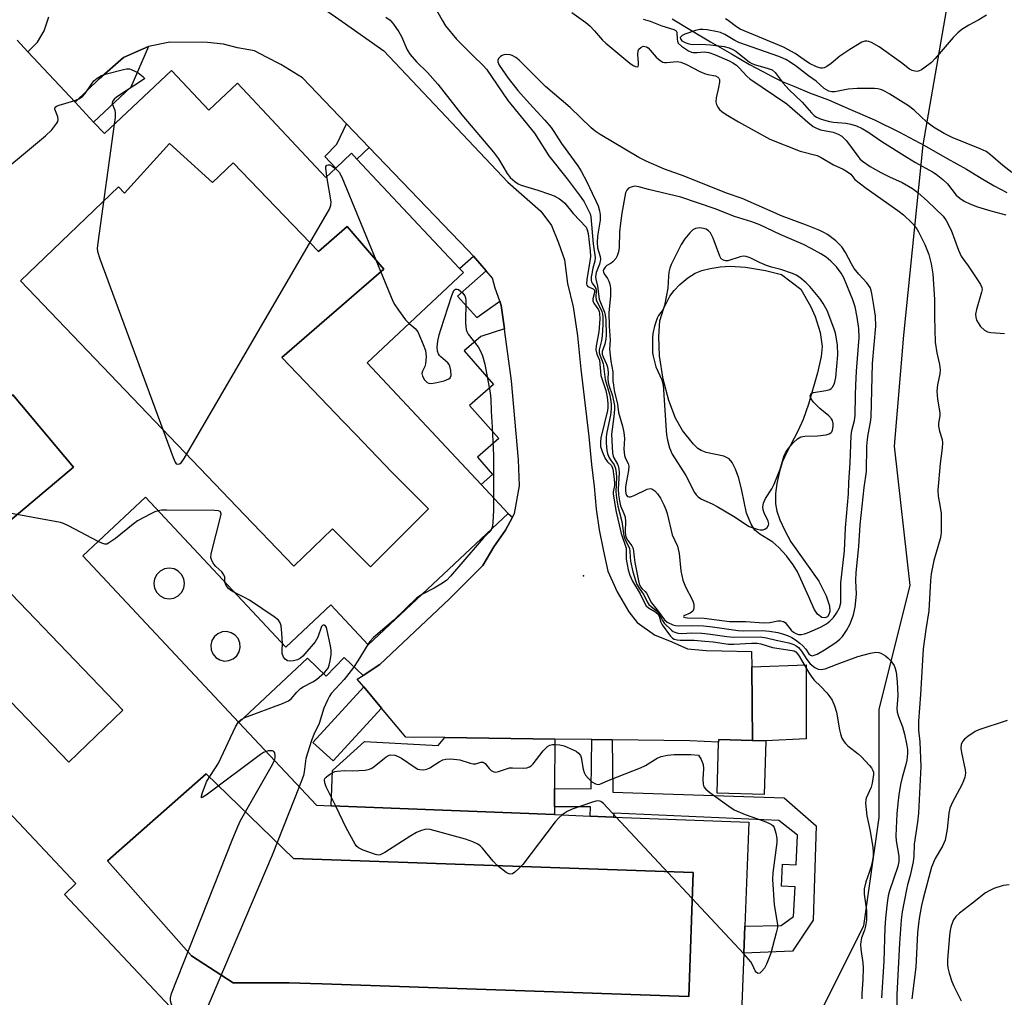
# Model space of a CAD drawing. Units: inches. Extents: x 1321761 to 1327761, y 509447 to 513448.
# Drawn here: x 1323987 to 1324252, y 509580 to 509843 of the extents above; entities that cross this region are included whole.
import ezdxf

# ---------------------------------------------------------------- set-up
doc = ezdxf.new("R2010")
doc.units = ezdxf.units.IN
doc.header["$MEASUREMENT"] = 0
for name, color, linetype in [('BLDG-Footprint', 5, 'Continuous'), ('CULTRL-Pad', 6, 'Continuous'), ('ELEV-Spot Elevation', 7, 'Continuous'), ('HYDRO-Single Line Stream', 4, 'Continuous'), ('HYDRO-Water Body', 4, 'Continuous'), ('NTRL-Trees', 3, 'Continuous'), ('TRANS-Non Street Sidewalk', 7, 'Continuous'), ('TRANS-Parking Lot', 4, 'Continuous'), ('Undefined', 1, 'Continuous')]:
    doc.layers.add(name, color=color, linetype=linetype)

msp = doc.modelspace()

# ---------------------------------------------------------------- linework, layer by layer
at = {"layer": 'BLDG-Footprint'}
for points, elevation in [([(1324027.52, 509809.64), (1324039.18, 509799.1), (1324044.71, 509804.43), (1324067.7, 509780.56), (1324075.44, 509787.24), (1324085.33, 509775.78), (1324057.81, 509752.01), (1324074.41, 509734.67), (1324077.74, 509731.2), (1324087.42, 509721.09), (1324097.31, 509711.2), (1324081.69, 509695.57), (1324071.79, 509705.47), (1324071.48, 509705.83), (1324061.02, 509695.81), (1324047.79, 509709.62), (1323987.42, 509772.66), (1324013.81, 509797.94), (1324015.43, 509796.25)], 372.03), ([(1323897.83, 509769.53), (1323950.22, 509712.48), (1323985.33, 509741.93), (1324001.69, 509722.42), (1323974.2, 509699.36), (1324015.02, 509657.03), (1324000.44, 509642.97), (1323955.5, 509689.57), (1323946.54, 509681.42), (1323946.1, 509681.9), (1323912.35, 509654.03), (1323897.83, 509671.62), (1323930.75, 509698.79), (1323880.64, 509753.91)], 371.77), ([(1324188.24, 509648.7), (1324187.8, 509634.28), (1324175.07, 509634.67), (1324175.49, 509648.39), (1324175.51, 509649.09), (1324184.65, 509648.81)], 372.06), ([(1324168.67, 509613.28), (1324167.5, 509579.86), (1324068.67, 509583.29), (1324065.57, 509583.39), (1324059.81, 509583.59), (1324051.48, 509583.59), (1324044.71, 509583.59), (1324033.45, 509590.79), (1324010.85, 509616.41), (1324037.42, 509639.84), (1324060.97, 509617.02)], 371.75)]:
    msp.add_lwpolyline(points, close=True, dxfattribs=dict(at, elevation=elevation))
for points in [[(1323986.5, 509837.4, 371.78), (1323989.37, 509834.33, 371.78), (1324002.12, 509820.72, 371.78), (1324007.11, 509815.4, 371.78), (1324010.01, 509812.3, 371.78), (1324028.11, 509829.25, 371.78), (1324038.11, 509818.57, 371.78), (1324045.85, 509825.82, 371.78), (1324069.64, 509800.42, 371.78), (1324072.36, 509802.97, 371.78), (1324076.62, 509806.97, 371.78), (1324078.07, 509805.42, 371.78), (1324105.68, 509775.94, 371.78), (1324106.72, 509774.83, 371.78), (1324080.78, 509750.55, 371.78), (1324111.49, 509717.76, 371.78), (1324118.83, 509709.92, 371.78), (1324081.1, 509674.59, 371.78), (1324071.04, 509685.33, 371.78), (1324058.9, 509673.96, 371.78), (1324021.09, 509714.33, 371.78), (1324004.25, 509698.55, 371.78), (1324046.28, 509653.67, 371.78), (1324067.18, 509631.37, 371.78), (1324071.08, 509631.21, 371.78), (1324131.24, 509628.85, 371.78), (1324140.92, 509628.47, 371.78), (1324147.22, 509628.22, 371.78), (1324183.66, 509626.79, 371.78), (1324182.56, 509598.85, 371.78), (1324182.28, 509591.58, 371.78), (1324181.02, 509559.43, 371.78)], [(1324039.17, 509565, 371.78), (1323999.25, 509607.38, 371.78), (1324002.35, 509610.3, 371.78), (1323954.82, 509660.75, 371.78)]]:
    msp.add_polyline3d(points, dxfattribs=at)
for points in [[(1324027.52, 509809.64, 371.78), (1324015.43, 509796.25, 371.78), (1324013.81, 509797.94, 371.78), (1323987.42, 509772.66, 371.78), (1324047.79, 509709.62, 371.78), (1324061.02, 509695.81, 371.78), (1324071.48, 509705.83, 371.78), (1324071.79, 509705.47, 371.78), (1324081.69, 509695.57, 371.78), (1324097.31, 509711.2, 371.78), (1324087.42, 509721.09, 371.78), (1324077.74, 509731.2, 371.78), (1324074.41, 509734.67, 371.78), (1324057.81, 509752.01, 371.78), (1324085.33, 509775.78, 371.78), (1324075.44, 509787.24, 371.78), (1324067.7, 509780.56, 371.78), (1324044.71, 509804.43, 371.78), (1324039.18, 509799.1, 371.78)], [(1323897.83, 509769.53, 371.78), (1323880.64, 509753.91, 371.78), (1323930.75, 509698.79, 371.78), (1323897.83, 509671.62, 371.78), (1323912.35, 509654.03, 371.78), (1323946.1, 509681.9, 371.78), (1323946.54, 509681.42, 371.78), (1323955.5, 509689.57, 371.78), (1324000.44, 509642.97, 371.78), (1324015.02, 509657.03, 371.78), (1323974.2, 509699.36, 371.78), (1324001.69, 509722.42, 371.78), (1323985.33, 509741.93, 371.78), (1323950.22, 509712.48, 371.78)], [(1324168.67, 509613.28, 371.78), (1324060.97, 509617.02, 371.78), (1324037.42, 509639.84, 371.78), (1324010.85, 509616.41, 371.78), (1324033.45, 509590.79, 371.78), (1324044.71, 509583.59, 371.78), (1324051.48, 509583.59, 371.78), (1324059.81, 509583.59, 371.78), (1324065.57, 509583.39, 371.78), (1324068.67, 509583.29, 371.78), (1324167.5, 509579.86, 371.78)]]:
    msp.add_polyline3d(points, close=True, dxfattribs=at)
at = {"layer": 'CULTRL-Pad'}
for points in [[(1324199.11, 509649.27), (1324188.24, 509648.7), (1324184.65, 509648.81), (1324184.41, 509668.67), (1324199.1, 509669.21)], [(1324084.71, 509657.52), (1324071.63, 509643.39), (1324066.19, 509648.33), (1324079.88, 509663.28)], [(1324131.4, 509649.2), (1324131.29, 509635.92), (1324131.25, 509630.94), (1324131.24, 509628.85), (1324071.08, 509631.21), (1324071.45, 509640.74), (1324080.13, 509648.59), (1324099.9, 509647.5), (1324101.72, 509649.59)]]:
    msp.add_lwpolyline(points, close=True, dxfattribs=at)
for points in [[(1324021.09, 509714.33, 0), (1324058.9, 509673.96, 0), (1324071.04, 509685.33, 0), (1324081.1, 509674.59, 0), (1324118.83, 509709.92, 0), (1324119.93, 509708.96, 0), (1324118.12, 509705.5, 0), (1324114.98, 509700.97, 0), (1324112.01, 509695.98, 0), (1324103.02, 509686.94, 0), (1324084.26, 509669.31, 0), (1324079.71, 509666.33, 0), (1324074.65, 509671.19, 0), (1324069.8, 509666.15, 0), (1324064.77, 509670.99, 0), (1324046.28, 509653.67, 0), (1324004.25, 509698.55, 0)], [(1324026.17, 509687.19, 0), (1324027.44, 509686.98, 0), (1324028.72, 509687.17, 0), (1324029.88, 509687.75, 0), (1324030.8, 509688.66, 0), (1324031.39, 509689.81, 0), (1324031.6, 509691.09, 0), (1324031.41, 509692.37, 0), (1324030.83, 509693.52, 0), (1324029.92, 509694.44, 0), (1324028.77, 509695.04, 0), (1324027.49, 509695.25, 0), (1324026.21, 509695.05, 0), (1324025.06, 509694.47, 0), (1324024.14, 509693.56, 0), (1324023.54, 509692.41, 0), (1324023.33, 509691.14, 0), (1324023.53, 509689.86, 0), (1324024.11, 509688.7, 0), (1324025.02, 509687.78, 0)], [(1324041.11, 509670.53, 0), (1324042.32, 509670.23, 0), (1324043.56, 509670.33, 0), (1324044.72, 509670.8, 0), (1324045.67, 509671.6, 0), (1324046.32, 509672.66, 0), (1324046.62, 509673.87, 0), (1324046.52, 509675.11, 0), (1324046.05, 509676.26, 0), (1324045.25, 509677.21, 0), (1324044.19, 509677.86, 0), (1324042.98, 509678.16, 0), (1324041.74, 509678.07, 0), (1324040.59, 509677.59, 0), (1324039.64, 509676.79, 0), (1324038.99, 509675.73, 0), (1324038.69, 509674.52, 0), (1324038.78, 509673.28, 0), (1324039.25, 509672.13, 0), (1324040.06, 509671.18, 0)]]:
    msp.add_polyline3d(points, close=True, dxfattribs=at)
at = {"layer": 'ELEV-Spot Elevation'}
msp.add_point((1324139.06, 509693.17, 370.84), dxfattribs=at)
at = {"layer": 'HYDRO-Single Line Stream'}
msp.add_lwpolyline([(1324162.99, 509843.19), (1324167.76, 509840.35), (1324173.35, 509836.99), (1324178.94, 509833.74), (1324183.82, 509830.9), (1324187.37, 509828.97), (1324190.11, 509827.55), (1324192.65, 509826.33), (1324195.8, 509825.01), (1324199.96, 509823.28), (1324205.14, 509821.35), (1324211.03, 509818.81), (1324217.53, 509815.97), (1324224.24, 509812.62), (1324230.94, 509809.06), (1324237.03, 509805.61), (1324242.31, 509802.67), (1324246.27, 509800.23), (1324249.73, 509798.2), (1324253.18, 509796.37)], dxfattribs=at)
at = {"layer": 'HYDRO-Water Body'}
msp.add_lwpolyline([(1324204.79, 509682.11), (1324204.09, 509681.9), (1324203.33, 509681.94), (1324202.17, 509682.82), (1324201.21, 509684.21), (1324199.81, 509687.51), (1324196.79, 509694.25), (1324195.6, 509696.14), (1324193.75, 509698.55), (1324191.72, 509700.76), (1324190.09, 509702.2), (1324186.61, 509704.4), (1324185.28, 509705.47), (1324184.22, 509707.13), (1324183.01, 509710.06), (1324181.73, 509716.19), (1324180.92, 509719.44), (1324180.08, 509721.88), (1324179.19, 509723.66), (1324178.34, 509724.68), (1324176.89, 509725.38), (1324172.14, 509726.43), (1324170.8, 509726.91), (1324169.92, 509727.51), (1324168.69, 509728.65), (1324165.72, 509732.32), (1324163.84, 509735.64), (1324162.07, 509740.39), (1324160.6, 509746.16), (1324159.58, 509752.39), (1324159.37, 509757.61), (1324159.7, 509761.81), (1324160.75, 509765.22), (1324162.31, 509768.47), (1324163.48, 509770.03), (1324165.08, 509771.64), (1324167.21, 509773.41), (1324169.18, 509774.7), (1324170.99, 509775.43), (1324173.23, 509775.98), (1324175.93, 509776.4), (1324178.62, 509776.61), (1324182.72, 509776.34), (1324188.12, 509775.44), (1324192.47, 509774.3), (1324197.66, 509770.35), (1324200.21, 509765.81), (1324201.55, 509763.02), (1324202.83, 509758.7), (1324203.39, 509754.94), (1324203.11, 509752.27), (1324202.13, 509747.87), (1324199.71, 509739.43), (1324198.23, 509735.29), (1324196.88, 509732.11), (1324193.77, 509726.31), (1324192.7, 509724.01), (1324191.87, 509721.23), (1324191.17, 509718.01), (1324190.86, 509715.31), (1324190.81, 509712.58), (1324191.18, 509710.55), (1324191.97, 509708.29), (1324193.3, 509705.37), (1324194.95, 509702.33), (1324202.48, 509691.75), (1324204.47, 509687.75), (1324205.36, 509685.13), (1324205.48, 509683.56), (1324205.23, 509682.77)], close=True, dxfattribs=at)
at = {"layer": 'NTRL-Trees'}
msp.add_polyline3d([(1324824.52, 509447.72, 0), (1324179.74, 509447.78, 0), (1324162.22, 509460.41, 0), (1324156.39, 509489.6, 0), (1324165.37, 509523.28, 0), (1324181.98, 509545.28, 0), (1324201.74, 509571.33, 0), (1324203.06, 509575.85, 0), (1324214.59, 509598.91, 0), (1324218.76, 509628.07, 0), (1324218.76, 509657.24, 0), (1324227.09, 509690.57, 0), (1324222.92, 509728.07, 0), (1324225.35, 509757.98, 0), (1324230.57, 509809.29, 0), (1324236.89, 509845.39, 0)], dxfattribs=at)
at = {"layer": 'TRANS-Non Street Sidewalk'}
for points in [[(1324002.12, 509820.72), (1324008.64, 509827.01), (1324015.12, 509832.74), (1324018.38, 509834.19), (1324021.92, 509835.76), (1324017.1, 509824.75), (1324007.11, 509815.4)], [(1324081.35, 509808.57), (1324078.07, 509805.42), (1324076.62, 509806.97), (1324072.36, 509802.97), (1324069.39, 509806.15), (1324072.65, 509809.45), (1324075.25, 509814.92)], [(1324112.86, 509775.35), (1324105.11, 509768.5), (1324110.36, 509762.73), (1324116.52, 509767.16), (1324116.94, 509766.02), (1324117.79, 509759.71), (1324111.39, 509757.67), (1324106.95, 509753.78), (1324114.88, 509744.74), (1324108.42, 509739.08), (1324116.27, 509730.14), (1324110.51, 509725.09), (1324114.57, 509720.47), (1324111.49, 509717.76), (1324080.78, 509750.55), (1324106.72, 509774.83), (1324105.68, 509775.94), (1324109.42, 509779.25)], [(1324146.86, 509649), (1324147.01, 509634.93), (1324193.12, 509633.39), (1324201.82, 509625.88), (1324201.01, 509600.48), (1324195.38, 509592.11), (1324182.28, 509591.58), (1324182.56, 509598.85), (1324192.38, 509598.96), (1324195.69, 509601.45), (1324196.1, 509609.42), (1324192.4, 509609.61), (1324192.71, 509615.49), (1324196.36, 509615.3), (1324196.78, 509623.31), (1324191.7, 509627.28), (1324147.26, 509629.26), (1324147.22, 509628.22), (1324140.92, 509628.47), (1324141.02, 509630.93), (1324131.25, 509630.94), (1324131.29, 509635.92), (1324141.19, 509635.78), (1324141.36, 509649.07)]]:
    msp.add_lwpolyline(points, close=True, dxfattribs=at)
at = {"layer": 'TRANS-Parking Lot'}
msp.add_lwpolyline([(1324059.83, 509852.51), (1324074.07, 509842.47), (1324085.34, 509834.54), (1324118.7, 509799.18), (1324127.56, 509791.39), (1324130.51, 509787.49), (1324132.39, 509782.89), (1324133.94, 509778.27), (1324134.8, 509771.87), (1324136.35, 509765.64), (1324137.45, 509757.77), (1324138.38, 509748.82), (1324140.52, 509730.74), (1324141.23, 509723.17), (1324141.95, 509717.21), (1324142.54, 509711.13), (1324143.29, 509705.52), (1324144.48, 509699.85), (1324145.64, 509694.43), (1324148.16, 509688.87), (1324151.28, 509683.46), (1324153.57, 509680.58), (1324158.22, 509677.3), (1324162.9, 509675.37), (1324167.12, 509673.55), (1324172.1, 509673.02), (1324176.39, 509672.98), (1324184.35, 509672.79), (1324184.41, 509668.67), (1324184.65, 509648.81), (1324175.51, 509649.09), (1324175.49, 509648.39), (1324167.77, 509648.72), (1324146.86, 509649), (1324141.36, 509649.07), (1324131.4, 509649.2), (1324101.72, 509649.59), (1324091.26, 509649.73), (1324084.71, 509657.52), (1324079.88, 509663.28), (1324078.16, 509665.32), (1324079.71, 509666.33), (1324084.26, 509669.31), (1324103.02, 509686.94), (1324112.01, 509695.98), (1324114.98, 509700.97), (1324118.12, 509705.5), (1324119.93, 509708.96), (1324120.48, 509710), (1324121.82, 509717.37), (1324121.58, 509724.39), (1324119.66, 509745.72), (1324117.9, 509758.93), (1324117.79, 509759.71), (1324116.94, 509766.02), (1324116.52, 509767.16), (1324115.28, 509770.62), (1324114.62, 509773.37), (1324112.86, 509775.35), (1324109.42, 509779.25), (1324107.96, 509780.91), (1324081.35, 509808.57), (1324075.25, 509814.92), (1324063.37, 509827.27), (1324057.51, 509830.89), (1324053.67, 509832.87), (1324050.43, 509834.55), (1324045.89, 509835.39), (1324042.14, 509836.39), (1324037.8, 509836.84), (1324027.63, 509836.89), (1324021.92, 509835.76), (1324018.38, 509834.19), (1324015.12, 509832.74), (1324008.64, 509827.01), (1324002.12, 509820.72), (1323989.37, 509834.33), (1323991.98, 509836.87), (1323993.76, 509839.92), (1323995.06, 509843.7)], dxfattribs=at)
at = {"layer": 'Undefined'}
msp.add_line((1324182.27, 509591.38, 372), (1324147.88, 509628.2, 372), dxfattribs=at)
for points, elevation in [([(1324098.32, 509847.62), (1324100.98, 509842.8), (1324101.95, 509841.32), (1324104.92, 509837.73), (1324109.38, 509833.21), (1324112.07, 509830.61), (1324112.95, 509829.61), (1324118.74, 509821.23), (1324125.88, 509812.38), (1324129.76, 509806.26), (1324134.73, 509800.07), (1324138.47, 509795.08), (1324139.25, 509793.88), (1324140.17, 509792.12), (1324140.87, 509790.63), (1324141.07, 509789.87), (1324141.67, 509782.62), (1324142.27, 509778.93), (1324142.17, 509777.9), (1324141.64, 509776), (1324141.32, 509774.55), (1324141.19, 509773.68), (1324141.16, 509772.84), (1324141.26, 509772.36), (1324141.44, 509771.98), (1324142.19, 509770.99), (1324142.38, 509770.58), (1324142.48, 509769.9), (1324142.42, 509768.3), (1324142.53, 509767.5), (1324142.83, 509766.71), (1324143.69, 509765.17), (1324144.03, 509764.4), (1324144.23, 509763.64), (1324144.32, 509762.88), (1324144.31, 509760.86), (1324144.13, 509757.85), (1324143.9, 509756.52), (1324143.34, 509754.07), (1324143.32, 509753.23), (1324143.45, 509752.69), (1324144.35, 509750.4), (1324144.89, 509746.09), (1324146.06, 509742.1), (1324146.35, 509740.78), (1324146.54, 509739.4), (1324146.55, 509738.13), (1324146.37, 509736.43), (1324145.38, 509731.91), (1324145.18, 509730.57), (1324145.19, 509728.88), (1324145.37, 509726.93), (1324145.55, 509726.12), (1324145.95, 509725.1), (1324146.35, 509724.39), (1324147.38, 509723.09), (1324147.74, 509722.04), (1324147.93, 509720.89), (1324148.02, 509719.72), (1324147.76, 509715.9), (1324147.94, 509714.08), (1324148.37, 509711.91), (1324149.41, 509707.79), (1324149.95, 509703.95), (1324150.32, 509702.86), (1324151.26, 509701.17), (1324151.52, 509700.5), (1324151.6, 509699.85), (1324151.63, 509698.2), (1324151.75, 509697.1), (1324152.41, 509694.25), (1324153.06, 509691.96), (1324153.48, 509690.86), (1324154.06, 509689.89), (1324155.39, 509688.06), (1324156.27, 509686.21), (1324156.7, 509685.49), (1324157.31, 509684.9), (1324158.58, 509683.96), (1324159.11, 509683.42), (1324159.69, 509682.56), (1324160.37, 509681.11), (1324160.82, 509680.43), (1324162.83, 509678.54), (1324163.26, 509678.2), (1324163.73, 509677.96), (1324164.48, 509677.77), (1324165.55, 509677.68), (1324168.29, 509677.83), (1324170.94, 509677.72), (1324173.28, 509677.49), (1324177.69, 509676.86), (1324179.46, 509676.69), (1324186.69, 509676.74), (1324188.4, 509676.47), (1324190.96, 509675.84), (1324194.45, 509675.15), (1324195.74, 509674.7), (1324196.4, 509674.31), (1324197.01, 509673.83), (1324197.83, 509672.92), (1324199.27, 509670.61), (1324200.12, 509669.5), (1324201.39, 509668.46), (1324202.35, 509668.01), (1324203.15, 509667.95), (1324204.23, 509668.15), (1324207.39, 509669.42), (1324212.96, 509671.44), (1324216.39, 509672.38), (1324217.83, 509672.59), (1324218.68, 509672.5), (1324219.23, 509672.33), (1324220.49, 509671.59), (1324221.19, 509671.04), (1324221.8, 509670.41), (1324222.78, 509669.01), (1324223.09, 509668.25), (1324223.34, 509667.19), (1324223.62, 509664.66), (1324223.8, 509660.91), (1324223.55, 509657.48), (1324223.6, 509656.43), (1324223.93, 509655.32), (1324225.07, 509652.47), (1324225.61, 509650.56), (1324226.24, 509647.5), (1324226.35, 509646.41), (1324226.34, 509645.29), (1324226.16, 509643.54), (1324225.95, 509642.39), (1324224.94, 509638.89), (1324224.47, 509636.94), (1324224.03, 509634.23), (1324223.74, 509631.87), (1324223.51, 509629.04), (1324223.23, 509623.12), (1324223.34, 509621.8), (1324224.04, 509617.66), (1324224.04, 509616.27), (1324223.76, 509614.93), (1324221.5, 509608.33), (1324221.18, 509606.99), (1324220.88, 509605.13), (1324220.44, 509601.01), (1324220.25, 509598.41), (1324220.05, 509589.36), (1324219.4, 509579.52)], 368), ([(1324085.87, 509843.65), (1324087, 509842.81), (1324087.93, 509841.78), (1324089.37, 509839.71), (1324090.05, 509838.4), (1324091.63, 509834.86), (1324092.39, 509833.61), (1324094.12, 509831.62), (1324097.06, 509828.71), (1324099.84, 509825.63), (1324106.29, 509817.31), (1324114.89, 509807.25), (1324116.17, 509805.44), (1324118.51, 509801.55), (1324119.34, 509800.41), (1324120.59, 509799.35), (1324121.52, 509798.75), (1324122.27, 509798.38), (1324126.77, 509797.06), (1324129.97, 509795.99), (1324131.17, 509795.5), (1324132.59, 509794.69), (1324133.47, 509794.06), (1324134.07, 509793.5), (1324136.32, 509790.79), (1324139.8, 509787.06), (1324140.1, 509786.4), (1324140.31, 509785.36), (1324140.85, 509780.67), (1324140.96, 509779.17), (1324140.84, 509777.89), (1324139.95, 509772.94), (1324139.89, 509771.86), (1324140.02, 509771.42), (1324140.26, 509771.14), (1324141.71, 509770.43), (1324142.02, 509770.1), (1324142.02, 509769.5), (1324141.57, 509767.82), (1324141.58, 509767.28), (1324141.88, 509766.6), (1324143.11, 509764.83), (1324143.32, 509764.35), (1324143.44, 509763.84), (1324143.47, 509762.39), (1324143.22, 509758.85), (1324142.5, 509755.16), (1324142.43, 509754.02), (1324142.65, 509752.9), (1324143.36, 509751.22), (1324143.75, 509747.17), (1324145.15, 509743.08), (1324145.48, 509741.33), (1324145.68, 509739.61), (1324145.68, 509738.54), (1324145.57, 509737.7), (1324143.77, 509730.3), (1324143.66, 509729.2), (1324143.71, 509728.05), (1324144.09, 509726.65), (1324144.94, 509724.81), (1324145.56, 509723.9), (1324146.62, 509722.88), (1324147, 509721.91), (1324147.3, 509719.96), (1324147.44, 509718.26), (1324147.4, 509717.46), (1324147.12, 509715.81), (1324147.1, 509715.25), (1324147.77, 509710.76), (1324149.2, 509704.55), (1324150.55, 509700.64), (1324150.62, 509699.85), (1324150.61, 509697.63), (1324151.09, 509694.77), (1324151.56, 509693.37), (1324152.28, 509691.75), (1324154.39, 509688.37), (1324155.58, 509685.73), (1324155.97, 509685.1), (1324156.56, 509684.55), (1324158.35, 509683.59), (1324159.09, 509682.97), (1324159.44, 509682.35), (1324159.96, 509680.71), (1324160.32, 509680), (1324162.5, 509676.96), (1324163.05, 509676.38), (1324163.49, 509676.12), (1324164.29, 509675.93), (1324165.15, 509675.86), (1324168.91, 509675.83), (1324171.8, 509675.6), (1324174.06, 509675.37), (1324178.14, 509674.79), (1324179.59, 509674.8), (1324184.38, 509675.06), (1324185.85, 509675.04), (1324186.91, 509674.85), (1324190, 509673.91), (1324195.29, 509673.1), (1324195.83, 509672.93), (1324196.31, 509672.67), (1324196.79, 509672.18), (1324197.24, 509671.5), (1324199.71, 509667.19), (1324200.58, 509665.87), (1324201.28, 509665.05), (1324203.06, 509663.34), (1324204.67, 509661.63), (1324205.5, 509660.59), (1324206.07, 509659.69), (1324206.75, 509658.12), (1324207.28, 509656.47), (1324208.04, 509651.74), (1324208.3, 509650.58), (1324208.72, 509649.49), (1324209.28, 509648.48), (1324209.64, 509648.03), (1324210.29, 509647.43), (1324213.13, 509645.22), (1324214.02, 509644.44), (1324216.14, 509642.11), (1324216.66, 509641.45), (1324217.08, 509640.77), (1324217.23, 509640.26), (1324217.25, 509639.7), (1324216.9, 509637.36), (1324216.57, 509636.22), (1324215.27, 509633.33), (1324215.12, 509632.8), (1324215.07, 509631.96), (1324215.44, 509628.53), (1324216.3, 509624.45), (1324217, 509620), (1324217.12, 509618.81), (1324217.12, 509617.63), (1324216.98, 509616.49), (1324216.58, 509614.85), (1324216.09, 509613.23), (1324215.16, 509610.77), (1324214.7, 509608.86), (1324214.68, 509607.47), (1324215.33, 509603.03), (1324215.31, 509600.47), (1324215.08, 509598.8), (1324214.78, 509597.74), (1324214.03, 509595.67), (1324213.81, 509594.63), (1324213.75, 509593.84), (1324213.82, 509592.67), (1324214.31, 509588.97), (1324214.4, 509587.56), (1324214.34, 509584.36), (1324214.05, 509580.65), (1324214.05, 509579.25)], 370), ([(1324135.99, 509844.93), (1324139.74, 509842.18), (1324140.78, 509841.29), (1324142.08, 509839.96), (1324144.23, 509837.45), (1324145.08, 509836.63), (1324151.59, 509831.28), (1324152.49, 509830.64), (1324153.14, 509830.32), (1324153.67, 509830.29), (1324153.8, 509830.36), (1324153.93, 509830.67), (1324153.93, 509831.36), (1324153.69, 509833.55), (1324153.81, 509834.57), (1324154.04, 509834.99), (1324154.56, 509835.5), (1324155.18, 509835.79), (1324155.63, 509835.78), (1324156.07, 509835.64), (1324156.49, 509835.37), (1324158.71, 509832.87), (1324159.78, 509831.96), (1324160.46, 509831.56), (1324160.96, 509831.42), (1324161.49, 509831.4), (1324164.29, 509831.67), (1324165.34, 509831.51), (1324166.86, 509830.91), (1324170.43, 509829.03), (1324171.73, 509828.42), (1324172.59, 509828.17), (1324174.62, 509827.8), (1324175.28, 509827.51), (1324175.54, 509827.24), (1324175.7, 509826.86), (1324175.72, 509826.1), (1324175.47, 509824.72), (1324174.82, 509821.93), (1324174.77, 509820.85), (1324174.96, 509820.08), (1324175.29, 509819.4), (1324175.77, 509818.77), (1324176.39, 509818.19), (1324177.54, 509817.4), (1324180.84, 509815.49), (1324189.33, 509810.79), (1324197.46, 509807.56), (1324202.09, 509806.37), (1324203.11, 509805.86), (1324206.42, 509803.83), (1324209.07, 509802.66), (1324210.24, 509801.98), (1324211.08, 509801.32), (1324212.23, 509799.95), (1324213.33, 509798.99), (1324215.22, 509797.58), (1324223.78, 509791.61), (1324225.28, 509790.36), (1324227.54, 509788.25), (1324228.62, 509787.04), (1324229.38, 509785.81), (1324231.05, 509782.38), (1324232.13, 509779.74), (1324232.79, 509777.17), (1324233.21, 509774.54), (1324233.63, 509767.64), (1324233.64, 509762.89), (1324233.86, 509756.11), (1324234.26, 509753.27), (1324235.01, 509750.1), (1324235.19, 509748.69), (1324235.12, 509747.58), (1324234.44, 509744.59), (1324234.3, 509742.89), (1324234.49, 509740.71), (1324235.08, 509737.07), (1324235.06, 509736.23), (1324234.72, 509734.3), (1324234.74, 509733.5), (1324235, 509732.14), (1324235.69, 509729.88), (1324235.8, 509729.03), (1324235.74, 509727.6), (1324235.16, 509723.43), (1324234.57, 509716.25), (1324234.66, 509714.65), (1324235.13, 509712.25), (1324235.42, 509710), (1324235.48, 509704.93), (1324235.4, 509704.05), (1324235.21, 509703.18), (1324234.08, 509699.48), (1324233.49, 509697.28), (1324232.79, 509693.67), (1324232.59, 509691.93), (1324232.11, 509683.78), (1324231.29, 509678.68), (1324230.57, 509673.53), (1324229.87, 509661.23), (1324229.33, 509653.99), (1324229.33, 509651.63), (1324229.72, 509648.49), (1324230, 509641.86), (1324229.34, 509629.23), (1324229.11, 509626.85), (1324228.2, 509620.87), (1324228.08, 509617.63), (1324227.91, 509616.18), (1324227.14, 509612.43), (1324226.4, 509609.98), (1324226.09, 509608.67), (1324224.96, 509602.66), (1324224.65, 509600.54), (1324224.2, 509594.2), (1324223.53, 509580.44), (1324223.44, 509570.52)], 366), ([(1324155.13, 509843.12), (1324157.03, 509842.54), (1324160.23, 509841.3), (1324163.46, 509840.27), (1324164.07, 509839.93), (1324164.28, 509839.57), (1324164.29, 509837.71), (1324164.41, 509837.16), (1324164.64, 509836.67), (1324165.48, 509835.83), (1324167.4, 509834.55), (1324168.17, 509834.23), (1324168.68, 509834.14), (1324169.72, 509834.13), (1324171.56, 509834.27), (1324172.86, 509834.11), (1324174.39, 509833.54), (1324178.34, 509831.84), (1324179.36, 509831.33), (1324180.3, 509830.68), (1324180.94, 509830.11), (1324183.08, 509827.79), (1324183.9, 509827.01), (1324193.86, 509820.3), (1324199.55, 509815.33), (1324200.93, 509814.23), (1324201.91, 509813.7), (1324202.93, 509813.33), (1324206.39, 509812.7), (1324207.73, 509812.15), (1324208.72, 509811.56), (1324209.95, 509810.34), (1324213, 509806.17), (1324213.55, 509805.51), (1324214.3, 509804.83), (1324216.33, 509803.44), (1324219.18, 509801.84), (1324221.57, 509800.62), (1324224.95, 509799.07), (1324227.75, 509797.48), (1324229.17, 509796.4), (1324231.79, 509794.09), (1324235.96, 509790.05), (1324236.79, 509788.86), (1324238.11, 509786.23), (1324240.16, 509780.86), (1324240.87, 509779.31), (1324241.46, 509778.35), (1324242.76, 509776.64), (1324245.27, 509772.89), (1324246.05, 509771.63), (1324246.39, 509770.86), (1324246.47, 509770.33), (1324246.36, 509769.53), (1324244.94, 509764.9), (1324244.74, 509763.64), (1324244.79, 509762.81), (1324244.98, 509762.01), (1324245.38, 509761.27), (1324246.08, 509760.36), (1324247.09, 509759.35), (1324247.96, 509758.91), (1324248.79, 509758.75), (1324251.39, 509758.56), (1324252.53, 509758.41)], 364), ([(1324247.63, 509844.13), (1324245.62, 509842.94), (1324242.9, 509841.51), (1324241.02, 509840.28), (1324239.91, 509839.41), (1324238.72, 509838.19), (1324233.86, 509832.52), (1324232.88, 509831.47), (1324230.82, 509829.89), (1324230.11, 509829.43), (1324229.38, 509829.09), (1324228.88, 509829.01), (1324228.39, 509829.06), (1324227.64, 509829.27), (1324226.94, 509829.61), (1324224.75, 509831.35), (1324218.71, 509835.63), (1324216.72, 509836.8), (1324215.94, 509837.1), (1324215.4, 509837.18), (1324214.85, 509837.14), (1324214.07, 509836.87), (1324210.81, 509834.93), (1324208.14, 509833.11), (1324205.86, 509831.18), (1324204.69, 509830.36), (1324203.95, 509830), (1324203.48, 509829.91), (1324203.04, 509829.93), (1324201.83, 509830.27), (1324200.02, 509831.19), (1324198.51, 509832.1), (1324196.13, 509833.87), (1324192.97, 509835.54), (1324181.28, 509840.39), (1324180.3, 509841), (1324178.04, 509842.75), (1324177.32, 509843.17)], 364), ([(1324254.48, 509801.78), (1324252.07, 509803.7), (1324248.76, 509806.6), (1324247.55, 509807.43), (1324245.97, 509808.2), (1324238.42, 509811.22), (1324236.27, 509812.33), (1324233.37, 509814.05), (1324231.55, 509815.37), (1324228.14, 509818.57), (1324226.65, 509819.76), (1324221.64, 509822.94), (1324220.38, 509823.62), (1324219.44, 509824.02), (1324218.36, 509824.3), (1324217.49, 509824.41), (1324212.8, 509824.39), (1324210.39, 509824.21), (1324206.77, 509823.54), (1324205.96, 509823.53), (1324205.19, 509823.72), (1324203.97, 509824.44), (1324201.77, 509826.36), (1324199.68, 509827.84), (1324196.49, 509830.32), (1324194.79, 509831.51), (1324193.57, 509832.25), (1324191.74, 509833.01), (1324180.96, 509836.82), (1324179.83, 509837.36), (1324177.13, 509838.98), (1324176.04, 509839.47), (1324175.21, 509839.73), (1324172.38, 509840.22), (1324171.28, 509840.31), (1324170.41, 509840.27), (1324169.26, 509840), (1324166.41, 509839.02), (1324165.66, 509838.66), (1324165.18, 509838.2), (1324165.19, 509837.78), (1324165.61, 509837.3), (1324166.46, 509836.77), (1324167.45, 509836.41), (1324168.56, 509836.27), (1324170.67, 509836.35), (1324173.33, 509836.22), (1324177.01, 509835.7), (1324178.34, 509835.37), (1324179.34, 509834.94), (1324180.1, 509834.46), (1324183.85, 509831.56), (1324184.46, 509831.17), (1324185.47, 509830.76), (1324188.85, 509829.83), (1324189.89, 509829.41), (1324190.69, 509828.72), (1324192.91, 509825.89), (1324194.37, 509824.17), (1324197.96, 509820.71), (1324200.5, 509817.89), (1324201.28, 509817.16), (1324201.91, 509816.71), (1324203.11, 509816.16), (1324205.38, 509815.54), (1324206.48, 509815.38), (1324209.77, 509815.13), (1324211.11, 509814.86), (1324212.68, 509814.35), (1324214.19, 509813.66), (1324215.69, 509812.73), (1324219.46, 509810.16), (1324226.16, 509805.9), (1324228.56, 509804.48), (1324233.09, 509802), (1324234.07, 509801.38), (1324235.88, 509799.94), (1324237.16, 509798.79), (1324239.48, 509795.74), (1324240.52, 509794.87), (1324241.64, 509794.11), (1324243.16, 509793.33), (1324245.25, 509792.52), (1324248.81, 509791.45), (1324252.91, 509790.41)], 362), ([(1324001.76, 509821.11), (1324003.17, 509821.61), (1324004.12, 509822.24), (1324004.86, 509823.12), (1324006.5, 509825.57), (1324007.21, 509826.5), (1324008.05, 509827.21), (1324009.25, 509827.9), (1324010.62, 509828.35), (1324015.15, 509829.56), (1324015.99, 509829.72), (1324016.74, 509829.69), (1324017.26, 509829.56), (1324019.05, 509828.7), (1324020.41, 509827.68), (1324020.72, 509827.29), (1324020.79, 509827.03), (1324013.31, 509822.13), (1324012.65, 509821.59), (1324012.19, 509820.96), (1324012.08, 509820.49), (1324012.1, 509820.27), (1324012.79, 509818.6), (1324012.95, 509817.79), (1324012.89, 509816.62), (1324012.65, 509814.78)], 372), ([(1323977.42, 509797.82), (1323994.16, 509811.69), (1323995.88, 509813.3), (1323997.21, 509815.06), (1323997.44, 509815.51), (1323997.56, 509815.98), (1323997.43, 509816.77), (1323996.63, 509818.83), (1323996.66, 509819.24), (1323996.76, 509819.41), (1323997.11, 509819.66), (1323997.85, 509819.96), (1324001.76, 509821.11)], 372), ([(1324012.65, 509814.78), (1324008.25, 509782.84), (1324008.11, 509781.37), (1324008.17, 509780.5), (1324008.8, 509778.52), (1324028.51, 509725.07), (1324029.08, 509723.75), (1324029.37, 509723.37), (1324029.71, 509723.21), (1324030.28, 509723.32), (1324030.66, 509723.6), (1324031.5, 509724.76), (1324070.64, 509791.97), (1324071.04, 509793.04), (1324071.08, 509793.88), (1324069.95, 509800.71)], 372), ([(1324069.95, 509800.71), (1324069.65, 509802.98), (1324069.71, 509803.45), (1324069.9, 509803.75), (1324070.34, 509803.91), (1324070.76, 509803.83), (1324071.42, 509803.53), (1324072.31, 509802.92)], 372), ([(1324072.31, 509802.92), (1324073.28, 509801.86), (1324073.97, 509800.53), (1324087.73, 509767.15), (1324088.29, 509766.13), (1324089.29, 509764.7), (1324091.18, 509762.14), (1324092.09, 509761.13)], 372), ([(1324092.09, 509761.13), (1324093.72, 509759.77), (1324094.42, 509758.89), (1324095.94, 509755.48), (1324096.52, 509753.87), (1324096.65, 509753.05), (1324096.68, 509752.22), (1324096.55, 509750.29), (1324096.33, 509749.54), (1324095.7, 509748.27), (1324095.54, 509747.69), (1324095.7, 509746.95), (1324096.26, 509745.98), (1324096.99, 509745.21), (1324097.45, 509745.02), (1324097.98, 509745.01), (1324099.14, 509745.19), (1324101.51, 509745.73), (1324102.84, 509746.19), (1324103.2, 509746.49), (1324103.4, 509747.15), (1324103.33, 509748.5), (1324103.11, 509749.6), (1324102.89, 509750.09), (1324102.56, 509750.51), (1324100.65, 509752.12), (1324100.28, 509752.51), (1324100.01, 509752.95), (1324099.79, 509753.67), (1324099.66, 509754.72), (1324099.84, 509756.41), (1324100.2, 509758.11), (1324100.62, 509759.54), (1324103.6, 509768.71), (1324104.16, 509769.99), (1324104.31, 509770.18), (1324104.65, 509770.38), (1324105.03, 509770.4), (1324105.44, 509770.26), (1324106.47, 509769.43), (1324107.12, 509768.55), (1324107.32, 509768.05), (1324107.43, 509767.27), (1324107.32, 509761.23), (1324107.45, 509759.53), (1324107.63, 509759.01), (1324108.06, 509758.29), (1324110.67, 509754.89), (1324111.35, 509753.66), (1324111.92, 509752.38), (1324112.49, 509750.2), (1324113.97, 509742.5), (1324114.14, 509740.77), (1324114.21, 509737.54), (1324114.5, 509733.22), (1324114.86, 509725.57), (1324114.89, 509714.12)], 372), ([(1324008.38, 509702.41), (1324000.36, 509706.65), (1323999.02, 509707.28), (1323998.17, 509707.55), (1323962.25, 509714.12)], 372), ([(1324114.89, 509714.12), (1324114.89, 509710.77), (1324114.7, 509707.64), (1324114.55, 509706.53), (1324114.2, 509705.59)], 372), ([(1324024.51, 509710.68), (1324023.61, 509710.37), (1324022.56, 509709.88), (1324018.94, 509707.98), (1324017.77, 509707.11), (1324012.98, 509703.2), (1324011.11, 509701.93), (1324010.63, 509701.74), (1324010.13, 509701.71), (1324009.35, 509701.94), (1324008.38, 509702.41)], 372), ([(1324042.48, 509691.49), (1324042.48, 509692.81), (1324042.23, 509693.45), (1324041.63, 509694.25), (1324040.04, 509695.71), (1324039.49, 509696.33), (1324038.93, 509697.33), (1324038.71, 509698.14), (1324038.76, 509698.98), (1324038.93, 509699.83), (1324041.32, 509708.99), (1324041.44, 509709.77), (1324041.33, 509710.38), (1324041.19, 509710.5), (1324040.77, 509710.64), (1324039.67, 509710.73), (1324026.82, 509710.88), (1324025.37, 509710.84), (1324024.51, 509710.68)], 372), ([(1324114.2, 509705.59), (1324113.61, 509704.83), (1324112.18, 509703.41), (1324110.99, 509702.09), (1324103.29, 509693.11), (1324102.28, 509692.03), (1324101.11, 509691.16), (1324098.83, 509689.82), (1324095.7, 509688.26)], 372), ([(1324045.11, 509688.68), (1324044.12, 509689.24), (1324043.46, 509689.76), (1324042.83, 509690.6), (1324042.48, 509691.49)], 372), ([(1324057.97, 509674.95), (1324057.81, 509677.71), (1324057.6, 509679.73), (1324057.38, 509680.53), (1324056.93, 509681.19), (1324055.79, 509682.09), (1324049.09, 509686.61), (1324047.8, 509687.35), (1324045.11, 509688.68)], 372), ([(1324095.7, 509688.26), (1324094.23, 509687.22), (1324088, 509681.2), (1324082.55, 509676.55), (1324081.57, 509675.52), (1324080.99, 509674.71)], 372), ([(1324046.13, 509653.84), (1324046.82, 509654.51), (1324047.81, 509655.03), (1324058.03, 509658.75), (1324059.62, 509659.47), (1324060.29, 509660.01), (1324061.82, 509661.83), (1324062.85, 509662.84), (1324063.57, 509663.32), (1324066.2, 509664.61), (1324067.2, 509665.22), (1324069.4, 509667.21), (1324070.3, 509668.33), (1324070.59, 509669.12), (1324070.83, 509670.26), (1324071.09, 509672), (1324071.11, 509673.17), (1324070.94, 509674.34), (1324070.06, 509678.48), (1324069.82, 509679.28), (1324069.46, 509679.84), (1324069.3, 509679.92), (1324068.96, 509679.91), (1324068.8, 509679.83), (1324068.54, 509679.51), (1324067.55, 509676.64), (1324066.78, 509675.41), (1324063.48, 509671.57), (1324062.83, 509670.98), (1324062.08, 509670.56), (1324060.96, 509670.24), (1324060.1, 509670.16), (1324059.35, 509670.31), (1324058.73, 509670.69), (1324058.29, 509671.29), (1324057.94, 509672.23), (1324057.88, 509673.06), (1324057.97, 509674.95)], 372), ([(1324080.99, 509674.71), (1324078.31, 509670.25), (1324077.17, 509668.52), (1324074.63, 509665.21), (1324071.1, 509661.44), (1324070.62, 509660.72), (1324070.09, 509659.67), (1324069.16, 509657.52), (1324067.9, 509653.44), (1324066.41, 509650.47), (1324065.79, 509648.8), (1324064.3, 509643.94), (1324063.87, 509640.38), (1324063.67, 509639.4), (1324062.53, 509636.33)], 372), ([(1324253.27, 509654.17), (1324245.58, 509651.74), (1324244.57, 509651.21), (1324242.64, 509649.89), (1324241.74, 509649.16), (1324241.23, 509648.57), (1324240.82, 509647.71), (1324240.72, 509646.73), (1324240.89, 509645.57), (1324241.91, 509640.91), (1324241.97, 509640.06), (1324241.79, 509638.99), (1324241.47, 509637.95), (1324241.02, 509636.91), (1324238.5, 509632.23), (1324237.8, 509630.64), (1324237.48, 509629.25), (1324237.03, 509624.92), (1324236.51, 509621.98), (1324235.81, 509620.35), (1324233.85, 509617.03), (1324232.88, 509614.7), (1324230.57, 509606.3), (1324230.14, 509604.35), (1324229.64, 509601.46), (1324229.33, 509599.45), (1324229.09, 509597.01), (1324228.61, 509587.79), (1324227.54, 509579.27)], 364), ([(1324053.57, 509645.89), (1324052.85, 509645.55), (1324052.1, 509645.06), (1324037.44, 509634.13), (1324036.56, 509633.53), (1324036.15, 509633.41), (1324036.14, 509633.83), (1324036.43, 509634.81), (1324037.59, 509637.84), (1324040.76, 509642.72), (1324045.35, 509652.49), (1324046.13, 509653.84)], 372), ([(1324072.35, 509631.16), (1324069.8, 509636.39), (1324069.36, 509637.46), (1324069.27, 509638.21), (1324069.42, 509638.57), (1324069.74, 509638.95), (1324070.39, 509639.47), (1324071.36, 509640.09), (1324072.14, 509640.45), (1324072.69, 509640.59), (1324074.68, 509640.77), (1324076.82, 509640.67), (1324078.56, 509640.71), (1324080.29, 509640.84), (1324081.4, 509641.06), (1324082.05, 509641.36), (1324082.7, 509641.79), (1324085.95, 509644.44), (1324086.7, 509644.84), (1324087.2, 509644.95), (1324088.24, 509644.91), (1324089.02, 509644.64), (1324090.02, 509644.04), (1324093.7, 509641.54), (1324094.46, 509641.14), (1324094.99, 509640.97), (1324096.1, 509640.92), (1324096.91, 509641.11), (1324097.68, 509641.49), (1324100.18, 509643.1), (1324101.2, 509643.64), (1324101.97, 509643.84), (1324103.35, 509643.86), (1324105.8, 509643.59), (1324108.53, 509642.73), (1324109.34, 509642.55), (1324110.09, 509642.58), (1324111.42, 509643.03), (1324112.02, 509642.99), (1324112.61, 509642.62), (1324113.67, 509641.31), (1324114.26, 509640.73), (1324114.96, 509640.38), (1324115.46, 509640.32), (1324116.22, 509640.47), (1324118.32, 509641.22), (1324119.12, 509641.42), (1324119.96, 509641.47), (1324123.03, 509641.39), (1324123.82, 509641.47), (1324124.54, 509641.69), (1324124.98, 509641.99), (1324125.57, 509642.58), (1324128.26, 509646.02), (1324128.83, 509646.68), (1324129.42, 509647.21), (1324130.02, 509647.55), (1324130.76, 509647.73), (1324131.59, 509647.75), (1324132.72, 509647.64), (1324133.84, 509647.36), (1324135.52, 509646.7), (1324137.12, 509645.93), (1324137.79, 509645.42), (1324138.27, 509644.8), (1324138.48, 509644.29), (1324139, 509641.07), (1324139.27, 509640.25), (1324139.66, 509639.5), (1324140.31, 509638.65), (1324141.35, 509637.72), (1324142.29, 509637.11), (1324143.03, 509636.93), (1324143.52, 509637.04), (1324146.17, 509638.23), (1324154.48, 509641.45), (1324155.77, 509642.11), (1324158.95, 509644.09), (1324160, 509644.55), (1324161.73, 509644.9), (1324163.49, 509645.05), (1324168.02, 509645.09), (1324170.1, 509644.91), (1324170.83, 509643.7), (1324171.29, 509642.33), (1324171.42, 509641.2), (1324171.27, 509638.42), (1324171.31, 509637.07), (1324171.52, 509636.35), (1324172.02, 509635.71), (1324173.16, 509634.8), (1324178.21, 509631.12), (1324179.68, 509630.15), (1324182.61, 509628.93), (1324187.73, 509627.11), (1324189.05, 509626.58), (1324189.76, 509626.19), (1324190.15, 509625.86), (1324190.42, 509625.42), (1324190.9, 509623.84), (1324191.15, 509622.45), (1324191.18, 509621.35), (1324190.12, 509613.19), (1324189.99, 509611.41), (1324190.45, 509604.59), (1324191.33, 509599.3), (1324191.32, 509598.44), (1324191.02, 509597), (1324189.52, 509591.57), (1324188.95, 509589.95), (1324188.38, 509588.61), (1324187.82, 509587.55), (1324187.13, 509586.67), (1324186.57, 509586.18), (1324186.07, 509586.07), (1324185.63, 509586.39), (1324185.36, 509586.79), (1324184.64, 509588.39), (1324184.17, 509589.21), (1324182.27, 509591.38)], 372), ([(1324055.85, 509643.46), (1324056.04, 509644.17), (1324056.06, 509644.72), (1324055.91, 509645.47), (1324055.66, 509645.84), (1324055.27, 509646.02), (1324054.78, 509646.08), (1324054.25, 509646.05), (1324053.57, 509645.89)], 372), ([(1324028.86, 509575.94), (1324028.3, 509577.14), (1324027.84, 509578.69), (1324027.83, 509579.54), (1324028.12, 509580.67), (1324044.41, 509621.98), (1324045.96, 509625.67), (1324046.71, 509627.24), (1324054.97, 509641.72), (1324055.85, 509643.46)], 372), ([(1324062.53, 509636.33), (1324055.18, 509617.95), (1324036.97, 509575.15), (1324036.54, 509574.39), (1324036.17, 509573.98), (1324035.53, 509573.5), (1324034.81, 509573.12), (1324034.06, 509572.85), (1324033.28, 509572.7), (1324032.49, 509572.69), (1324031.83, 509572.79)], 372), ([(1324133.32, 509628.77), (1324132.47, 509628.04), (1324131.5, 509626.92), (1324122.76, 509615.46), (1324121.71, 509614.38), (1324120.6, 509613.39), (1324119.92, 509612.94), (1324119.46, 509612.8), (1324119, 509612.89), (1324118.3, 509613.28), (1324115.75, 509615.28), (1324114.73, 509616.37), (1324111.91, 509619.82), (1324111.29, 509620.44), (1324110.58, 509620.92), (1324109.24, 509621.52), (1324107.28, 509622.22), (1324097.74, 509624.82), (1324096.87, 509624.9), (1324096.31, 509624.84), (1324095.2, 509624.53), (1324094.12, 509624.08), (1324092.59, 509623.18), (1324085.61, 509618.62), (1324084.34, 509618), (1324083.81, 509617.94), (1324083.02, 509618.09), (1324079.75, 509619.26), (1324078.48, 509619.88), (1324078.07, 509620.24), (1324077.56, 509620.92), (1324075.18, 509625.3), (1324072.35, 509631.16)], 372), ([(1324147.88, 509628.2), (1324144.44, 509631.88), (1324143.79, 509632.38), (1324143.17, 509632.55), (1324142.38, 509632.46), (1324141.56, 509632.22), (1324136, 509630.35), (1324134.71, 509629.73), (1324133.32, 509628.77)], 372), ([(1324253.75, 509609.97), (1324252.16, 509609.78), (1324249.68, 509608.97), (1324248.36, 509608.38), (1324247.37, 509607.82), (1324243.85, 509604.98), (1324240.37, 509602.33), (1324239.36, 509601.38), (1324238.79, 509600.5), (1324238.16, 509598.9), (1324237.84, 509597.68), (1324237.67, 509596.33), (1324237.14, 509589.71), (1324237.12, 509588.6), (1324237.23, 509587.62), (1324237.59, 509586.19), (1324238.32, 509583.95), (1324238.89, 509582.62), (1324240.8, 509578.71)], 362)]:
    msp.add_lwpolyline(points, dxfattribs=dict(at, elevation=elevation))
for points, elevation in [([(1324118.47, 509833.59), (1324117.66, 509833.51), (1324117.16, 509833.33), (1324116.72, 509833.05), (1324116.19, 509832.51), (1324115.99, 509832.09), (1324115.98, 509831.63), (1324116.38, 509830.67), (1324118.83, 509827.18), (1324121.42, 509823.93), (1324124.55, 509820.36), (1324128.65, 509815.93), (1324130.38, 509813.91), (1324131.12, 509812.87), (1324133.17, 509809.62), (1324137.56, 509803.56), (1324138.47, 509802.14), (1324139.98, 509799.31), (1324141.4, 509796.22), (1324142.46, 509794.14), (1324143, 509792.83), (1324143.43, 509791.5), (1324143.58, 509790.39), (1324143.56, 509788.97), (1324142.86, 509784.69), (1324142.75, 509782.97), (1324142.9, 509781.47), (1324143.58, 509779.16), (1324143.66, 509778.36), (1324143.37, 509777.1), (1324142.49, 509774.87), (1324142.34, 509773.74), (1324142.42, 509773.03), (1324142.87, 509771.18), (1324143.35, 509767.71), (1324143.66, 509766.75), (1324144.76, 509764.17), (1324144.97, 509763.34), (1324145.11, 509762.21), (1324145.19, 509757.98), (1324145.15, 509756.87), (1324144.87, 509755.55), (1324144.16, 509753.58), (1324144.15, 509752.83), (1324144.35, 509752.17), (1324145.29, 509750.17), (1324145.56, 509749.39), (1324145.75, 509748.02), (1324145.65, 509746.14), (1324145.71, 509745.36), (1324145.93, 509744.54), (1324146.94, 509741.65), (1324147.43, 509739.09), (1324147.45, 509738.04), (1324147.3, 509736.07), (1324146.67, 509731.31), (1324146.9, 509726.25), (1324147.06, 509725.39), (1324147.23, 509724.91), (1324148.22, 509723.29), (1324148.42, 509722.8), (1324148.61, 509722), (1324148.68, 509720.87), (1324148.47, 509716.49), (1324148.52, 509715.02), (1324148.76, 509713.37), (1324149.05, 509712.02), (1324149.98, 509709.99), (1324150.29, 509708.93), (1324150.39, 509707.79), (1324150.34, 509705.15), (1324150.41, 509704), (1324150.77, 509703.05), (1324152.13, 509701.21), (1324152.45, 509700.52), (1324152.7, 509698.19), (1324152.95, 509696.74), (1324153.91, 509691.83), (1324154.13, 509690.99), (1324154.44, 509690.21), (1324154.86, 509689.66), (1324155.69, 509688.91), (1324156.05, 509688.47), (1324157.4, 509685.86), (1324159.25, 509683.66), (1324160.91, 509681.31), (1324161.62, 509680.73), (1324163.17, 509680.02), (1324163.9, 509679.79), (1324164.64, 509679.7), (1324168.51, 509679.83), (1324171.38, 509679.74), (1324173.87, 509679.46), (1324180.72, 509678.47), (1324182.28, 509678.4), (1324187.24, 509678.45), (1324189.21, 509678.23), (1324191.42, 509677.88), (1324192.73, 509677.56), (1324194.04, 509677.12), (1324195.23, 509676.56), (1324196.18, 509675.98), (1324197.36, 509675.08), (1324198.22, 509674.28), (1324198.97, 509673.39), (1324199.84, 509672.16), (1324200.21, 509671.8), (1324200.8, 509671.66), (1324201.28, 509671.77), (1324202.04, 509672.11), (1324204.03, 509673.26), (1324207.08, 509675.22), (1324208.14, 509676.08), (1324208.87, 509676.86), (1324209.97, 509678.48), (1324210.9, 509680.22), (1324211.84, 509682.67), (1324212.32, 509684.77), (1324212.64, 509688.27), (1324212.48, 509691.88), (1324212.58, 509694.11), (1324213.24, 509701.04), (1324213.67, 509706.9), (1324214.71, 509716.95), (1324215.33, 509721.31), (1324215.46, 509728.14), (1324215.57, 509729.86), (1324215.76, 509731.26), (1324216.42, 509734.52), (1324216.59, 509735.94), (1324216.92, 509750.33), (1324217.84, 509760.45), (1324217.76, 509763.11), (1324217.44, 509765.41), (1324216.81, 509769.17), (1324216.6, 509770.02), (1324216.29, 509770.8), (1324215.43, 509772.1), (1324213.29, 509774.42), (1324212.05, 509775.98), (1324211.31, 509777.21), (1324209.69, 509780.27), (1324208.69, 509781.75), (1324207.08, 509783.43), (1324204.82, 509785.07), (1324203.87, 509785.66), (1324202.79, 509786.17), (1324199.17, 509787.62), (1324192.66, 509790.01), (1324181.82, 509794.81), (1324177.66, 509796.26), (1324166.24, 509800.8), (1324160.9, 509802.71), (1324156.01, 509804.82), (1324153.96, 509805.83), (1324143.57, 509812.05), (1324142.21, 509812.97), (1324141.19, 509813.86), (1324135.54, 509819.3), (1324128.82, 509824.96), (1324121.76, 509832.05), (1324120.84, 509832.77), (1324119.83, 509833.34), (1324119.3, 509833.51)], 366), ([(1324152.94, 509798.11), (1324152.17, 509797.98), (1324151.24, 509797.57), (1324150.73, 509797.05), (1324150.45, 509796.3), (1324149.44, 509790.83), (1324149.05, 509788.19), (1324148.8, 509785.84), (1324148.66, 509781.56), (1324148.48, 509780.44), (1324148.17, 509779.37), (1324147.77, 509778.62), (1324147.02, 509777.73), (1324146.58, 509777.4), (1324145.42, 509776.73), (1324144.89, 509776.29), (1324144.55, 509775.8), (1324144.43, 509775.31), (1324144.47, 509774.98), (1324144.66, 509774.55), (1324145.54, 509773.26), (1324145.92, 509772.5), (1324146.18, 509771.7), (1324146.34, 509770.64), (1324146.39, 509768.51), (1324145.94, 509764.07), (1324145.97, 509760.44), (1324146.31, 509756.65), (1324146.11, 509754.2), (1324146.49, 509751), (1324147.04, 509748.14), (1324147.04, 509745.68), (1324147.14, 509744.54), (1324147.38, 509743.12), (1324148.22, 509739.39), (1324148.55, 509737.18), (1324149.59, 509733.47), (1324149.92, 509731.81), (1324150.11, 509730.16), (1324149.97, 509727.25), (1324150.1, 509725.61), (1324150.4, 509724.78), (1324151.12, 509723.45), (1324151.31, 509722.72), (1324151.24, 509721.58), (1324150.65, 509718.65), (1324150.45, 509717.14), (1324150.42, 509715.94), (1324150.61, 509714.98), (1324150.98, 509714.51), (1324151.36, 509714.41), (1324151.8, 509714.47), (1324152.76, 509714.83), (1324156.28, 509716.48), (1324157.07, 509716.66), (1324157.53, 509716.6), (1324158.33, 509716.09), (1324159.05, 509715.3), (1324159.84, 509714.05), (1324160.74, 509712.3), (1324161.28, 509711.05), (1324161.64, 509709.95), (1324163.02, 509704.25), (1324164.38, 509701.2), (1324164.64, 509700.4), (1324164.84, 509699.23), (1324165.35, 509694.5), (1324165.89, 509692.05), (1324166.55, 509690.18), (1324168.43, 509686.63), (1324168.82, 509685.58), (1324168.85, 509684.56), (1324168.75, 509684.09), (1324168.53, 509683.67), (1324168.21, 509683.36), (1324167.8, 509683.12), (1324166.11, 509682.4), (1324166, 509682.22), (1324166.09, 509682.07), (1324166.5, 509681.91), (1324167.13, 509681.84), (1324171.64, 509681.78), (1324178.41, 509680.91), (1324182.81, 509680.87), (1324187.58, 509680.53), (1324189.33, 509680.57), (1324191.45, 509681.01), (1324192.21, 509681.07), (1324192.95, 509680.87), (1324193.38, 509680.6), (1324195.01, 509678.55), (1324195.66, 509678.02), (1324196.33, 509677.64), (1324197.05, 509677.4), (1324197.85, 509677.35), (1324198.67, 509677.52), (1324199.47, 509677.81), (1324201.33, 509678.59), (1324203.11, 509679.45), (1324204.58, 509680.25), (1324205.48, 509680.92), (1324206.46, 509681.95), (1324207.26, 509683.1), (1324208.02, 509684.58), (1324208.38, 509685.87), (1324208.44, 509686.75), (1324208.42, 509691.25), (1324209.4, 509699.95), (1324209.65, 509706.1), (1324210.45, 509715.24), (1324210.57, 509718.35), (1324210.93, 509723.6), (1324211.22, 509730.94), (1324211.41, 509732.33), (1324212.09, 509735.01), (1324212.3, 509736.34), (1324212.33, 509741.85), (1324212.43, 509744.5), (1324212.64, 509748.31), (1324213.37, 509757.35), (1324213.27, 509759.78), (1324212.8, 509762.87), (1324212.24, 509765.61), (1324211.68, 509767.48), (1324209.19, 509773.44), (1324208.47, 509774.68), (1324207.25, 509776.35), (1324205.74, 509777.96), (1324204.49, 509779.03), (1324203.05, 509779.93), (1324200.47, 509781.33), (1324198.37, 509782.4), (1324192.05, 509785.06), (1324186.59, 509787.67), (1324184.47, 509788.53), (1324179.76, 509789.93), (1324174.56, 509792.02), (1324165.32, 509795.2), (1324156.64, 509797.23), (1324154.04, 509797.95)], 364), ([(1324170.32, 509786.88), (1324169.29, 509786.69), (1324168.58, 509786.32), (1324167.72, 509785.52), (1324166.37, 509783.91), (1324165.43, 509782.42), (1324162.68, 509776.99), (1324162.32, 509776), (1324162.09, 509774.94), (1324161.97, 509773.85), (1324161.82, 509770.69), (1324160.93, 509765.99), (1324160.53, 509764.91), (1324159.27, 509763.25), (1324158.9, 509762.54), (1324158.22, 509760.39), (1324157.78, 509758.46), (1324157.7, 509757.3), (1324157.67, 509754.37), (1324157.71, 509753.2), (1324157.83, 509752.32), (1324158.6, 509749.44), (1324160.21, 509745.99), (1324160.57, 509744.59), (1324161.32, 509732.3), (1324161.44, 509731.13), (1324161.71, 509729.73), (1324162.27, 509727.62), (1324162.96, 509725.96), (1324166.64, 509720.17), (1324168.96, 509715.61), (1324169.43, 509714.97), (1324169.96, 509714.41), (1324170.84, 509713.8), (1324173.79, 509712.53), (1324175.11, 509711.82), (1324179.47, 509709.26), (1324183.76, 509706.49), (1324184.55, 509706.15), (1324185.89, 509705.74), (1324186.69, 509705.58), (1324187.46, 509705.59), (1324187.93, 509705.78), (1324188.54, 509706.23), (1324188.97, 509706.8), (1324189.05, 509707.22), (1324188.88, 509707.9), (1324187.81, 509710.18), (1324187.52, 509710.96), (1324187.42, 509711.73), (1324187.62, 509712.74), (1324188.14, 509713.96), (1324189.85, 509716.61), (1324190.5, 509717.84), (1324192.07, 509721.9), (1324193.15, 509725.57), (1324193.5, 509726.31), (1324193.94, 509727.01), (1324194.95, 509728.3), (1324195.71, 509729.12), (1324196.77, 509730.04), (1324197.69, 509730.6), (1324198.75, 509730.8), (1324202.17, 509730.89), (1324204.5, 509731.19), (1324205.29, 509731.41), (1324205.71, 509731.66), (1324205.98, 509732), (1324206.16, 509732.42), (1324206.34, 509733.4), (1324206.33, 509734.19), (1324206.17, 509734.97), (1324205.93, 509735.43), (1324205.19, 509736.24), (1324202.78, 509738.28), (1324201.07, 509739.92), (1324200.39, 509740.81), (1324200.22, 509741.26), (1324200.19, 509741.7), (1324200.41, 509742.26), (1324201.03, 509742.59), (1324204.41, 509743.07), (1324205.42, 509743.35), (1324205.85, 509743.62), (1324206.21, 509744), (1324206.74, 509744.93), (1324207.06, 509746.55), (1324207.57, 509752.7), (1324207.51, 509755.35), (1324206.99, 509758.5), (1324206.58, 509759.91), (1324204.78, 509764.64), (1324203.63, 509766.54), (1324202.73, 509767.84), (1324200.1, 509771.07), (1324199.08, 509772.08), (1324197.34, 509773.52), (1324196.42, 509774.15), (1324195.36, 509774.64), (1324192.29, 509775.71), (1324189.75, 509776.3), (1324188.37, 509776.75), (1324186.49, 509777.52), (1324183.95, 509778.79), (1324182.92, 509779.19), (1324182.11, 509779.25), (1324181.28, 509779.12), (1324177.97, 509778.01), (1324177.44, 509777.97), (1324176.77, 509778.15), (1324176.21, 509778.56), (1324175.78, 509779.24), (1324174.04, 509784.14), (1324173.27, 509785.57), (1324172.75, 509786.13), (1324172.13, 509786.51), (1324171.39, 509786.76)], 362)]:
    msp.add_lwpolyline(points, close=True, dxfattribs=dict(at, elevation=elevation))

doc.saveas('drawing.dxf')
